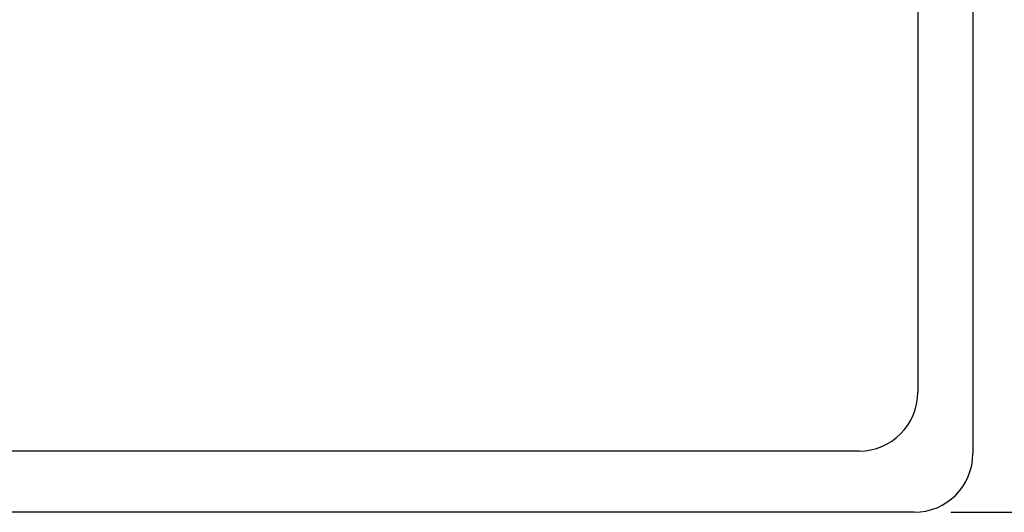
# Model space of a CAD drawing. Extents: x 3 to 1807, y 1 to 2276.
# Drawn here: x 993 to 1033, y 1611 to 1631 of the extents above; entities that cross this region are included whole.
import ezdxf

# ---------------------------------------------------------------- set-up
doc = ezdxf.new("R2010")
doc.units = 0
doc.header["$MEASUREMENT"] = 0
doc.header["$PDMODE"] = 2
doc.header["$PDSIZE"] = -0.01
doc.layers.get('Defpoints').update_dxf_attribs({"linetype": 'CONTINUOUS'})
doc.layers.add('COTAS', color=7, linetype='CONTINUOUS')
doc.layers.add('V2L204', color=7, linetype='CONTINUOUS')
doc.styles.get("Standard").update_dxf_attribs({"font": 'monotxt.shx'})
doc.dimstyles.new('DSTYLE1', dxfattribs={"dimtxt": 15, "dimasz": 3, "dimexe": 1, "dimexo": 0, "dimgap": 1.5, "dimtad": 1, "dimdec": 1, "dimlfac": 5, "dimrnd": 0.1, "dimzin": 11, "dimdsep": 46, "dimtxsty": 'STANDARD', "dimcen": 0.09, "dimadec": 0, "dimazin": 0, "dimtp": 1, "dimtm": 1, "dimtfac": 1, "dimtdec": 4, "dimtofl": 0, "dimtmove": 0, "dimatfit": 3, "dimfxl": 1, "dimtolj": 1, "dimtzin": 0, "dimarcsym": 0})

# ---------------------------------------------------------------- blocks, each defined once
blk = doc.blocks.new('*D17')
at = {"layer": 'COTAS', "color": 0, "linetype": 'Continuous', "lineweight": -2, "transparency": 16777216}
for p, q in [((1031.12, 2211.083), (1087.947, 2211.083)), ((1086.447, 2196.083), (1086.447, 1626.083)), ((1031.12, 1611.083), (1087.947, 1611.083))]:
    blk.add_line(p, q, dxfattribs=at)
at = {"layer": 'COTAS', "color": 0, "linetype": 'Continuous', "lineweight": 9, "transparency": 16777216}
for points in [[(1083.947, 2196.083), (1088.947, 2196.083), (1086.447, 2211.083)], [(1083.947, 1626.083), (1088.947, 1626.083), (1086.447, 1611.083)]]:
    blk.add_solid(points, dxfattribs=at)
at = {"layer": 'Defpoints', "color": 0, "linetype": 'Continuous', "lineweight": 9, "transparency": 16777216}
for p in [(1029.62, 2211.083), (1029.62, 1611.083), (1086.447, 1611.083)]:
    blk.add_point(p, dxfattribs=at)
at = {"layer": 'COTAS', "color": 0, "linetype": 'Continuous', "transparency": 16777216, "insert": (1073.947, 1911.083), "char_height": 15, "attachment_point": 5, "rotation": 90}
blk.add_mtext('\\A1;600', dxfattribs=at)

msp = doc.modelspace()

# ---------------------------------------------------------------- linework, layer by layer
at = {"layer": 'V2L204', "color": 160, "linetype": 'Continuous'}
for p, q in [((1032.02, 2208.683), (1032.02, 1613.483)), ((1029.62, 1611.083), (834.42, 1611.083))]:
    msp.add_line(p, q, dxfattribs=at)
at = {"layer": 'V2L204', "color": 6, "linetype": 'Continuous'}
for p, q in [((1029.77, 2206.183), (1029.77, 1615.983)), ((1027.37, 1613.583), (837.17, 1613.583))]:
    msp.add_line(p, q, dxfattribs=at)
msp.add_arc((1027.37, 1615.983), 2.4, 270, 0, dxfattribs=at)
at = {"layer": 'V2L204', "color": 160, "linetype": 'Continuous'}
msp.add_arc((1029.62, 1613.483), 2.4, 270, 0, dxfattribs=at)

# ---------------------------------------------------------------- dimensions: what is measured, and where the dimension line sits
at = {"layer": 'COTAS', "color": 1, "linetype": 'Continuous'}
dim = msp.add_linear_dim(base=(1086.447, 1611.083), p1=(1029.62, 2211.083), p2=(1029.62, 1611.083), angle=90, dimstyle='DSTYLE1', override={"dimasz": 15, "dimexe": 1.5, "dimexo": 1.5, "dimgap": 5, "dimdec": 0, "dimlfac": 1, "dimrnd": 0, "dimzin": 0, "dimcen": 1.5, "dimtp": 0.005, "dimtm": -0.005, "dimtdec": 0, "dimtofl": 1}, dxfattribs=at)
dim.commit()
dim.dimension.update_dxf_attribs({"geometry": '*D17', "text_midpoint": (1073.947, 1911.083)})

doc.saveas('drawing.dxf')
